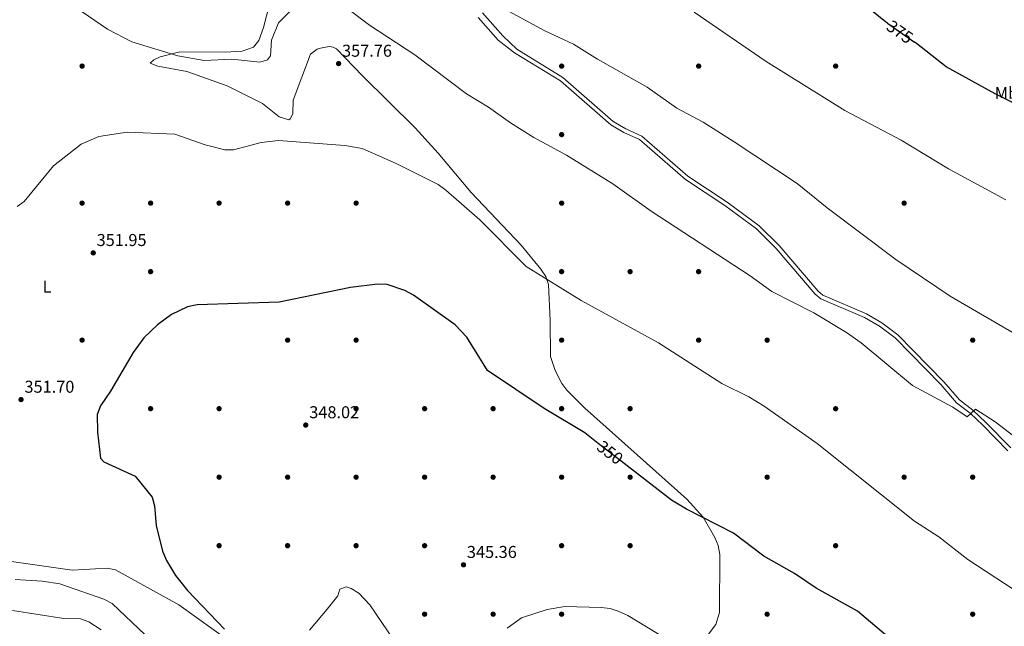
# Model space of a CAD drawing. Units: metres. Extents: x 615146 to 622102, y 4673859 to 4678601.
# Drawn here: x 619996 to 620571, y 4676484 to 4676838 of the extents above; entities that cross this region are included whole.
import ezdxf
from ezdxf.enums import TextEntityAlignment as Align

# ---------------------------------------------------------------- set-up
doc = ezdxf.new("R2010")
doc.units = ezdxf.units.M
doc.header["$MEASUREMENT"] = 0
doc.linetypes.add('DGN Style 3', pattern=[121.93258, 87.0947, -34.83788])
doc.linetypes.add('DGN Style 5', pattern=[60.96629, 26.12841, -34.83788])
for name, color, linetype, lineweight in [('Nivel 17', 7, 'Continuous', 0), ('Nivel 21', 7, 'Continuous', 0), ('Nivel 22', 7, 'Continuous', 0), ('Nivel 36', 7, 'Continuous', 0), ('Nivel 37', 7, 'Continuous', 0), ('Nivel 4', 7, 'Continuous', 0), ('Nivel 41', 7, 'Continuous', 0), ('Nivel 5', 7, 'Continuous', 0), ('Nivel 7', 7, 'Continuous', 0)]:
    doc.layers.add(name, color=color, linetype=linetype, lineweight=lineweight)
doc.styles.add('Style-Arial', font='txt')
doc.styles.add('Style-Arial Narrow', font='txt')
doc.styles.add('Style-Helvetica-Narrow-Oblique', font='txt')

# ---------------------------------------------------------------- blocks, each defined once
blk = doc.blocks.new('5PERFI')
at = {"layer": 'Nivel 17', "linetype": 'Continuous', "lineweight": 0}
h = blk.add_hatch(color=7, dxfattribs=at)
edge = h.paths.add_edge_path()
edge.add_arc((0, 0), 1.56, 315, 675)
blk = doc.blocks.new('5PATER')
at = {"layer": 'Nivel 7', "linetype": 'Continuous', "lineweight": 0}
h = blk.add_hatch(color=51, dxfattribs=at)
edge = h.paths.add_edge_path()
edge.add_ellipse((0, 0), major_axis=(-1.1, -1.11), ratio=0.999422, start_angle=0, end_angle=360)

msp = doc.modelspace()

# ---------------------------------------------------------------- linework, layer by layer
at = {"layer": 'Nivel 21', "color": 7, "linetype": 'DGN Style 3', "lineweight": 0}
msp.add_polyline3d([(620263.7, 4676839.23, 363.61), (620275.39, 4676825.96, 363.44), (620284.98, 4676818.6, 363.12), (620311.72, 4676802.21, 362.92), (620341.22, 4676776.52, 362.71), (620348.78, 4676771.98, 362.71), (620357.93, 4676767.9, 362.91), (620384.75, 4676744.62, 362.6), (620407.68, 4676729.43, 362.08), (620426.29, 4676715.77, 361.98), (620437.8, 4676704.34, 361.75), (620460.5, 4676677.65, 360.93), (620463.75, 4676674.96, 360.87), (620489.34, 4676664.1, 361.02), (620498.03, 4676658.91, 361.07), (620507.18, 4676652.05, 361.07), (620533.85, 4676624.85, 360.66), (620543.05, 4676614.13, 360.46), (620551.02, 4676608.11, 360.05), (620558.33, 4676601.16, 359.93), (620573.04, 4676586.26, 359.44)], dxfattribs=at)
at = {"layer": 'Nivel 21', "color": 7, "linetype": 'Continuous', "lineweight": 0}
msp.add_polyline3d([(620574.81, 4676587.9, 359.44), (620560.02, 4676602.88, 359.93), (620552.58, 4676609.95, 360.05), (620544.71, 4676615.9, 360.46), (620535.63, 4676626.48, 360.66), (620508.77, 4676653.87, 361.07), (620499.37, 4676660.91, 361.07), (620490.44, 4676666.25, 361.02), (620465.01, 4676677.04, 360.87), (620462.2, 4676679.38, 360.93), (620439.57, 4676705.98, 361.75), (620427.87, 4676717.61, 361.98), (620409.06, 4676731.41, 362.08), (620386.21, 4676746.54, 362.6), (620359.24, 4676769.96, 362.91), (620349.9, 4676774.12, 362.71), (620342.65, 4676778.48, 362.71), (620313.15, 4676804.16, 362.92), (620286.24, 4676820.66, 363.12), (620278.09, 4676828.54, 363.44), (620266.35, 4676841.87, 363.61)], dxfattribs=at)
at = {"layer": 'Nivel 22', "color": 30, "linetype": 'DGN Style 5', "lineweight": 30, "flags": 128}
for points, elevation in [([(620502.77, 4676835.78), (620518.57, 4676824.85)], 375), ([(620349.08, 4676578.76), (620333.9, 4676590.51)], 350)]:
    msp.add_lwpolyline(points, dxfattribs=dict(at, elevation=elevation))
at = {"layer": 'Nivel 36', "color": 92, "linetype": 'Continuous', "lineweight": 0}
for points in [[(620141.89, 4676846.95, 362.18), (620138.49, 4676833.24, 362.18), (620135.7, 4676825.75, 362.02), (620132.55, 4676821.79, 361.78), (620126.01, 4676819.57, 361.47), (620116.09, 4676818.89, 361.06), (620089.48, 4676819.15, 360.89), (620078.07, 4676816.12, 360.2), (620074.33, 4676814.5, 359.43), (620072.13, 4676812.49, 358.62), (620076.76, 4676810.82, 358.13), (620093.64, 4676807.59, 357.48), (620117.2, 4676799.27, 357.29), (620137.88, 4676788.97, 355.86), (620147.57, 4676781.22, 355.22), (620153.17, 4676779.5, 355.22), (620154, 4676779.95, 355.38), (620155.44, 4676782.96, 355.7), (620155.81, 4676790.89, 356.68), (620165.83, 4676817.68, 358.46), (620169.82, 4676820.64, 358.24), (620171.68, 4676821.3, 358.13), (620176.7, 4676822.28, 358.02), (620179.17, 4676821.93, 357.97), (620181.07, 4676820.86, 357.97), (620196.25, 4676805.21, 357.22), (620226.86, 4676774.73, 357.12), (620240.36, 4676760, 356.84), (620259.68, 4676737.05, 356.25), (620288.79, 4676706.34, 355.72), (620300.37, 4676692.19, 355.21), (620303.17, 4676687.95, 354.96), (620304.79, 4676683.22, 354.58), (620305.69, 4676662.33, 352.78), (620305.98, 4676641.24, 351.79), (620308.64, 4676632.99, 351.63), (620312.51, 4676625.54, 351.05), (620315.52, 4676621.56, 350.81), (620325.79, 4676611.26, 350.66), (620385.57, 4676557.9, 350.16), (620395.21, 4676547.37, 349.82), (620401.99, 4676535.55, 349.17), (620403.8, 4676530.87, 348.93), (620404.81, 4676525.73, 348.67), (620404.75, 4676491.83, 346.88)], [(620119.91, 4676473.99, 350.11), (620088.91, 4676496.18, 350.55), (620051.96, 4676516.74, 351.42), (620047.03, 4676517.67, 351.61), (620026.64, 4676516.46, 352.22), (619988.61, 4676521.97, 354.49)], [(620217.77, 4676470.68, 347.03), (620200.49, 4676496.27, 348.93), (620194.11, 4676503.11, 349.31), (620189.68, 4676505.83, 349.42), (620186.65, 4676506.7, 349.47), (620183.02, 4676505.41, 349.47), (620181.71, 4676501.58, 350.12), (620175.54, 4676493.77, 351.22), (620165.19, 4676481.42, 350.28)], [(620404.75, 4676491.83, 346.88), (620402.42, 4676484.71, 346.38), (620395.36, 4676475.21, 345.68)]]:
    msp.add_polyline3d(points, dxfattribs=at)
at = {"layer": 'Nivel 4', "color": 30, "linetype": 'Continuous', "lineweight": 30, "flags": 128}
for points, elevation in [([(620502.77, 4676835.78), (620501.6, 4676836.59), (620485.28, 4676850.15)], 375), ([(620585.23, 4676784.71), (620565.58, 4676794.62), (620537.09, 4676810.44), (620519.69, 4676824.07), (620518.57, 4676824.85)], 375), ([(620333.9, 4676590.51), (620325.95, 4676596.67), (620302.36, 4676610.89), (620269.12, 4676633.15), (620257.14, 4676652.59), (620250.25, 4676659.83), (620225.98, 4676677.04), (620220.86, 4676679.74), (620210.69, 4676683.2), (620204.88, 4676683.47), (620189.19, 4676681.6), (620147.49, 4676672.9), (620099.71, 4676671.32), (620094.07, 4676670.19), (620084.76, 4676665.77), (620076.41, 4676659.79), (620068.44, 4676652.18), (620062.25, 4676643.56), (620049.13, 4676621.09), (620043.19, 4676612.42), (620041.22, 4676607.4), (620041.44, 4676597.1), (620043.22, 4676581.85), (620045.18, 4676579.7), (620063.5, 4676571.44), (620073.36, 4676559.13), (620074.74, 4676553.98), (620075.74, 4676542.65), (620079.52, 4676527.67), (620081.83, 4676522.16), (620087.11, 4676513.31), (620093.97, 4676504.64), (620115.63, 4676481.96)], 350), ([(620794.57, 4676266.44), (620794.45, 4676266.53), (620767.28, 4676284.51), (620721.2, 4676321.28), (620673.82, 4676350.75), (620647.76, 4676369.77), (620610.95, 4676403.57), (620598.14, 4676413.95), (620574.75, 4676429.68), (620554.55, 4676440.4), (620540.16, 4676449.48), (620523.36, 4676462.83), (620509.22, 4676472.32), (620485.15, 4676492.57), (620461.12, 4676505.91), (620448.46, 4676514.61), (620430.46, 4676524.71), (620412.91, 4676538.04), (620385.3, 4676552.21), (620376.65, 4676557.41), (620349.08, 4676578.76)], 350)]:
    msp.add_lwpolyline(points, dxfattribs=dict(at, elevation=elevation))
at = {"layer": 'Nivel 5', "color": 30, "linetype": 'Continuous', "lineweight": 0, "flags": 128}
for points, elevation in [([(620154.04, 4676923.32), (620178.49, 4676913.11), (620210.12, 4676890.39), (620244.42, 4676873.63), (620261.73, 4676861.53), (620268.79, 4676854.46), (620274.96, 4676846.47), (620302.68, 4676831.42), (620319.31, 4676823.69), (620333.44, 4676814.82), (620362.33, 4676798.47), (620379.73, 4676786.3), (620395.06, 4676778.08), (620413.29, 4676766.62), (620449.97, 4676742.29), (620467.56, 4676728.03), (620507.57, 4676697.89), (620539.32, 4676676.54), (620602.15, 4676639.83)], 365), ([(620020.81, 4676850.7), (620047.3, 4676832.33), (620061.56, 4676825.04), (620088.3, 4676816.72), (620103.74, 4676814.04), (620119.94, 4676814.87), (620136.31, 4676813.01), (620140.83, 4676814.53), (620142.47, 4676816.85), (620143.16, 4676825.92), (620147.09, 4676835.97), (620158.52, 4676847.26)], 360), ([(620187.55, 4676844.18), (620200.33, 4676834.72)], 360), ([(620389.92, 4676842.37), (620431.91, 4676813.44), (620477.87, 4676784.9), (620510.77, 4676767.54), (620538.36, 4676750.8), (620571.89, 4676732.66)], 370), ([(620200.33, 4676834.72), (620226.76, 4676817.29), (620256.87, 4676794.62), (620269.73, 4676786.78), (620282.69, 4676777.75), (620296.24, 4676769.12), (620315.27, 4676758.89), (620342.4, 4676742.05), (620364.84, 4676726.01), (620422.52, 4676688.27), (620435.17, 4676679.16), (620459.66, 4676666.68), (620478.75, 4676655.33), (620487.32, 4676649.22), (620517.33, 4676624.33), (620540.93, 4676611.57), (620549.33, 4676606.09), (620554.14, 4676610.59), (620565.69, 4676603.13), (620582.26, 4676590.17)], 360), ([(620576.63, 4676504.95), (620549.72, 4676522.77), (620532.81, 4676535.89), (620518.42, 4676545.02), (620461.77, 4676590.45), (620430.8, 4676612.29), (620421.76, 4676617.69), (620405.92, 4676625.58), (620368.97, 4676649.24), (620323.86, 4676673.98), (620291.77, 4676693.7), (620264.73, 4676720.95), (620244.95, 4676738.42), (620240.31, 4676741.63), (620215.84, 4676754.01), (620196.1, 4676762.64), (620185.87, 4676764.45), (620147.21, 4676767.32), (620137.02, 4676766.26), (620120.84, 4676761.91), (620115.83, 4676761.82), (620104.41, 4676764.75), (620086.59, 4676771.02), (620058.71, 4676772.22), (620042.19, 4676769.65), (620031.87, 4676765.21), (620015.73, 4676752.61), (619998.61, 4676731.81), (619994.57, 4676728.84)], 355), ([(619993.33, 4676511.08), (620009.17, 4676510.14), (620019.39, 4676508.59), (620045.09, 4676499.55), (620050.03, 4676497.13), (620069.24, 4676478.75)], 355), ([(620043.61, 4676481.72), (620036.49, 4676486.33), (620031.62, 4676488.04), (620021.86, 4676488.3), (619991.78, 4676493.03)], 360), ([(620373.87, 4676476.25), (620351.06, 4676489.98), (620345.51, 4676492.52), (620340.78, 4676494.12), (620335.49, 4676494.79), (620314.4, 4676495.25), (620304.08, 4676493.53), (620289.05, 4676488.68), (620280.72, 4676482.58)], 345)]:
    msp.add_lwpolyline(points, dxfattribs=dict(at, elevation=elevation))

# ---------------------------------------------------------------- block references
at = {"layer": 'Nivel 17', "color": 7, "linetype": 'Continuous', "lineweight": 0}
for p in [(620032.48, 4676810.79, 357.5), (620312.48, 4676810.78, 363.01), (620392.48, 4676810.78, 367.33), (620472.47, 4676810.78, 371.75), (620312.48, 4676770.78, 359.45), (620032.48, 4676730.79, 351.99), (620072.48, 4676730.79, 350.7), (620112.48, 4676730.79, 352.64), (620152.48, 4676730.79, 352.97), (620192.48, 4676730.79, 351.99), (620312.48, 4676730.78, 357.83), (620512.47, 4676730.78, 367.66), (620072.48, 4676690.79, 350.7), (620312.47, 4676690.78, 353.94), (620352.47, 4676690.78, 355.87), (620392.47, 4676690.78, 358.66), (620032.48, 4676650.79, 350.37), (620152.48, 4676650.79, 348.43), (620192.48, 4676650.79, 348.43), (620312.47, 4676650.79, 352.64), (620392.47, 4676650.78, 356.53), (620432.47, 4676650.78, 357.84), (620552.47, 4676650.78, 363.08), (620072.48, 4676610.79, 348.43), (620112.48, 4676610.79, 347.46), (620192.48, 4676610.79, 347.13), (620232.47, 4676610.79, 347.13), (620272.47, 4676610.79, 348.1), (620312.47, 4676610.79, 349.08), (620352.47, 4676610.79, 351.78), (620472.47, 4676610.78, 357.51), (620112.48, 4676570.79, 348.43), (620152.48, 4676570.79, 348.43), (620192.47, 4676570.79, 347.13), (620232.47, 4676570.79, 346.81), (620272.47, 4676570.79, 345.51), (620312.47, 4676570.79, 347.13), (620352.47, 4676570.79, 349), (620432.47, 4676570.79, 352.11), (620512.47, 4676570.78, 356.04), (620552.47, 4676570.78, 357.67), (620112.48, 4676530.79, 349.08), (620152.47, 4676530.79, 347.78), (620192.47, 4676530.79, 347.13), (620232.47, 4676530.79, 344.86), (620312.47, 4676530.79, 345.83), (620352.47, 4676530.79, 347.2), (620472.47, 4676530.79, 351.62), (620232.47, 4676490.79, 346.48), (620272.47, 4676490.79, 343.56), (620312.47, 4676490.79, 343.56), (620432.47, 4676490.79, 346.55), (620552.47, 4676490.79, 352.93)]:
    msp.add_blockref('5PERFI', p, dxfattribs=at)
at = {"layer": 'Nivel 7', "color": 51, "linetype": 'Continuous', "lineweight": 0}
for p in [(620182.27, 4676812.27, 357.76), (620038.98, 4676701.75, 351.95), (619996.84, 4676616.1, 351.7), (620163.06, 4676601.21, 348.02), (620255.17, 4676519.63, 345.36)]:
    msp.add_blockref('5PATER', p, dxfattribs=at)

# ---------------------------------------------------------------- texts
at = {"layer": 'Nivel 37', "color": 92, "linetype": 'Continuous', "lineweight": 0, "style": 'Style-Arial Narrow'}
for s, p in [('Mb', (620572.2, 4676795.01, 375.25)), ('L', (620012.02, 4676682.06, 352.28))]:
    msp.add_text(s, height=7, dxfattribs=at).set_placement(p, align=Align.MIDDLE_CENTER)
at = {"layer": 'Nivel 41', "color": 7, "linetype": 'Continuous', "lineweight": 0, "style": 'Style-Helvetica-Narrow-Oblique'}
for s, rotation, p in [('375', 325.31473, (620509.98, 4676830.79, 375)), ('350', 322.25331, (620340.75, 4676585.21, 350))]:
    msp.add_text(s, height=7, rotation=rotation, dxfattribs=at).set_placement(p, align=Align.MIDDLE_CENTER)
at = {"layer": 'Nivel 41', "color": 7, "linetype": 'Continuous', "lineweight": 0, "style": 'Style-Arial'}
for s, p in [('357.76', (620184.25, 4676816.27, 357.76)), ('351.95', (620040.96, 4676705.75, 351.95)), ('351.70', (619998.82, 4676620.1, 351.7)), ('348.02', (620165.11, 4676605.21, 348.02)), ('345.36', (620257.16, 4676523.63, 345.36))]:
    msp.add_text(s, height=7, dxfattribs=at).set_placement(p)

doc.saveas('drawing.dxf')
